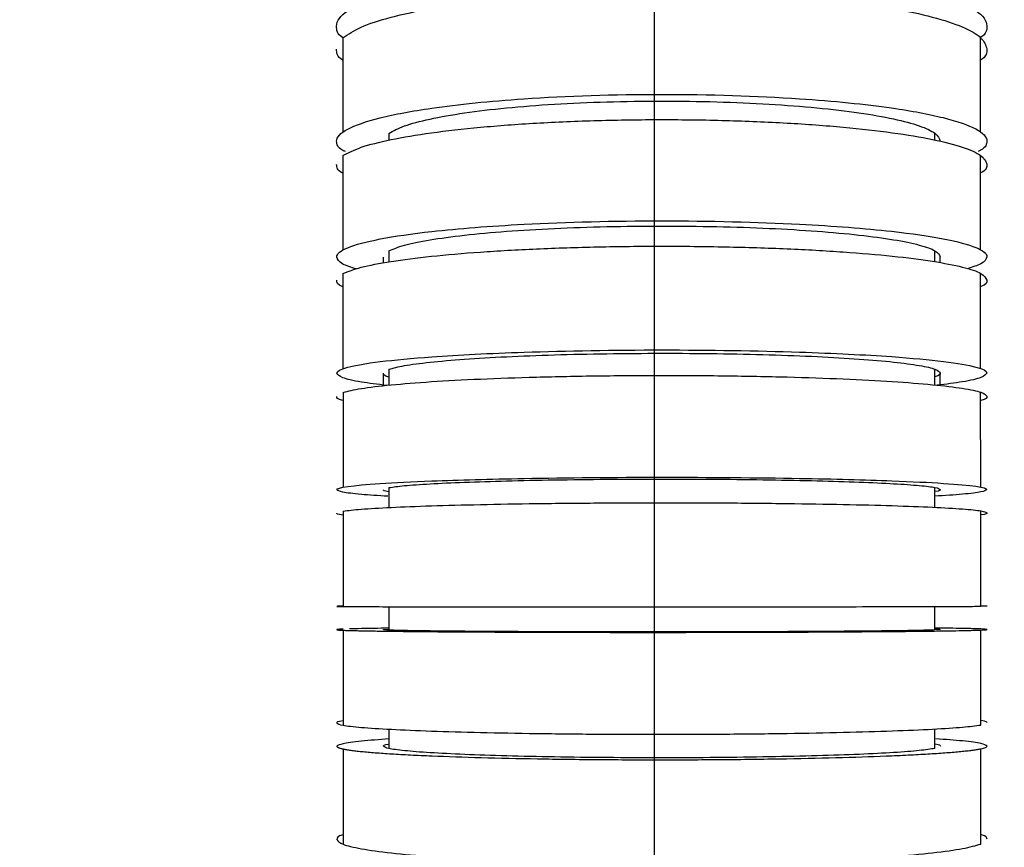
# Model space of a CAD drawing. Units: inches. Extents: x 351 to 4178, y 96 to 1498.
# Drawn here: x 1310 to 1363, y 997 to 1041 of the extents above; entities that cross this region are included whole.
import ezdxf

# ---------------------------------------------------------------- set-up
doc = ezdxf.new("R2010")
doc.units = ezdxf.units.IN
doc.header["$MEASUREMENT"] = 0
doc.linetypes.add('CENTERX2', pattern=[20.32, 12.7, -2.54, 2.54, -2.54])
for name, color, linetype in [('C1角度', 7, 'Continuous'), ('C4倒角', 7, 'Continuous'), ('C5直径', 7, 'Continuous'), ('C9半径', 7, 'Continuous')]:
    doc.layers.add(name, color=color, linetype=linetype)
doc.styles.add('SLDTEXTSTYLE2', font='TIMES.TTF', dxfattribs={"width": 0.933})
doc.dimstyles.new('SLDDIMSTYLE5', dxfattribs={"dimtxt": 8.805664, "dimasz": 5.870443, "dimexe": 0, "dimexo": 0.0625, "dimgap": 2.201416, "dimtad": 0, "dimtih": 1, "dimtoh": 1, "dimlfac": 2, "dimrnd": 1e-09, "dimzin": 12, "dimdsep": 46, "dimtxsty": 'SLDTEXTSTYLE2', "dimsah": 1, "dimcen": 0, "dimadec": 0, "dimazin": 3, "dimtfac": 1, "dimtdec": 3, "dimtofl": 0, "dimtmove": 0, "dimatfit": 3, "dimfxl": 1, "dimfrac": 2, "dimtolj": 1, "dimtzin": 12, "dimarcsym": 0})
doc.dimstyles.new('SLDDIMSTYLE7', dxfattribs={"dimtxt": 8.805664, "dimasz": 5.870443, "dimexe": 0, "dimexo": 0.0625, "dimgap": 2.201416, "dimtad": 0, "dimtih": 1, "dimtoh": 1, "dimdec": 4, "dimlfac": 2, "dimzin": 12, "dimdsep": 46, "dimtxsty": 'SLDTEXTSTYLE2', "dimsah": 1, "dimcen": 0.09, "dimazin": 3, "dimtfac": 1, "dimtdec": 3, "dimtofl": 0, "dimtmove": 0, "dimatfit": 3, "dimfxl": 1, "dimfrac": 2, "dimtolj": 1, "dimtzin": 12, "dimarcsym": 0})

# ---------------------------------------------------------------- blocks, each defined once
blk = doc.blocks.new('*D56')
at = {"color": 0, "lineweight": -2}
for p, q in [((1175.018, 1030.648), (1195.018, 1030.648)), ((1195.018, 1030.648), (1221.01, 1015.18))]:
    blk.add_line(p, q, dxfattribs=at)
at = {"color": 0}
blk.add_solid([(1219.305, 1012.315), (1222.714, 1018.044), (1238.196, 1004.951)], dxfattribs=at)
at = {"layer": 'Defpoints', "color": 0}
for p in [(1238.196, 1004.951), (1344.159, 941.891)]:
    blk.add_point(p, dxfattribs=at)
at = {"color": 0, "insert": (1133.672, 1030.648), "char_height": 8.80566, "attachment_point": 5, "style": 'SLDTEXTSTYLE2'}
blk.add_mtext('\\A1;\\fSimSun|b0|i0|c134|p18;\\H2.271265x;R123.4', dxfattribs=at)
blk = doc.blocks.new('*D57')
at = {"color": 0, "lineweight": -2}
for p, q in [((1736.303, 1236.006), (1680.156, 1193.895)), ((1756.303, 1236.006), (1736.303, 1236.006))]:
    blk.add_line(p, q, dxfattribs=at)
at = {"color": 0}
blk.add_solid([(1678.156, 1196.561), (1682.156, 1191.228), (1664.156, 1181.895)], dxfattribs=at)
at = {"layer": 'Defpoints', "color": 0}
for p in [(1664.156, 1181.895), (1344.159, 941.891)]:
    blk.add_point(p, dxfattribs=at)
at = {"color": 0, "insert": (1784.097, 1236.006), "char_height": 8.80566, "attachment_point": 5, "style": 'SLDTEXTSTYLE2'}
blk.add_mtext('\\A1;\\fSimSun|b0|i0|c134|p18;\\H2.271265x;R400', dxfattribs=at)
blk = doc.blocks.new('*D58')
at = {"color": 0, "lineweight": -2}
for p, q in [((1781.133, 1167.238), (1757.44, 1155.02)), ((1801.133, 1167.238), (1781.133, 1167.238))]:
    blk.add_line(p, q, dxfattribs=at)
at = {"color": 0}
blk.add_solid([(1755.912, 1157.982), (1758.968, 1152.057), (1739.665, 1145.853)], dxfattribs=at)
at = {"layer": 'Defpoints', "color": 0}
for p in [(1739.665, 1145.853), (1344.159, 941.891)]:
    blk.add_point(p, dxfattribs=at)
at = {"color": 0, "insert": (1828.771, 1167.238), "char_height": 8.80566, "attachment_point": 5, "style": 'SLDTEXTSTYLE2'}
blk.add_mtext('\\A1;\\fSimSun|b0|i0|c134|p18;\\H2.271265x;R445', dxfattribs=at)
blk = doc.blocks.new('*D59')
at = {"color": 0, "lineweight": -2}
for p, q in [((1564.053, 1093.566), (1545.836, 1081)), ((1584.053, 1093.566), (1564.053, 1093.566))]:
    blk.add_line(p, q, dxfattribs=at)
at = {"color": 0}
blk.add_solid([(1543.944, 1083.744), (1547.729, 1078.256), (1529.373, 1069.644)], dxfattribs=at)
at = {"layer": 'Defpoints', "color": 0}
for p in [(1529.373, 1069.644), (1344.159, 941.891)]:
    blk.add_point(p, dxfattribs=at)
at = {"color": 0, "insert": (1611.691, 1093.566), "char_height": 8.80566, "attachment_point": 5, "style": 'SLDTEXTSTYLE2'}
blk.add_mtext('\\A1;\\fSimSun|b0|i0|c134|p18;\\H2.271265x;R225', dxfattribs=at)
blk = doc.blocks.new('*D60')
at = {"color": 0, "lineweight": -2}
for start, end in [(25.79537, 86.83168), (321.16832, 21.57359)]:
    blk.add_arc((1344.159, 941.891), 361.725, start, end, dxfattribs=at)
at = {"color": 0}
for points in [[(1364.244, 1306.395), (1364.059, 1299.731), (1344.159, 1303.616)], [(1623.402, 717.238), (1628.478, 712.916), (1612.973, 699.85)]]:
    blk.add_solid(points, dxfattribs=at)
at = {"layer": 'Defpoints', "color": 0}
for p in [(1344.159, 1341.891), (1595.434, 1202.094), (1344.159, 941.891), (1511.367, 791.337), (1641.417, 674.239)]:
    blk.add_point(p, dxfattribs=at)
at = {"color": 0, "insert": (1675.46, 1087.097), "char_height": 8.80566, "attachment_point": 5, "style": 'SLDTEXTSTYLE2'}
blk.add_mtext('\\fSimSun|b0|i0|c134|p18;\\H2.271265x;\\A1;132%%d', dxfattribs=at)
blk = doc.blocks.new('*D62')
at = {"color": 0, "lineweight": -2}
for start, end in [(21.12091, 80.35536), (314.64464, 8.92795)]:
    blk.add_arc((1344.159, 1166.891), 118.954, start, end, dxfattribs=at)
at = {"color": 0}
for points in [[(1364.369, 1287.485), (1363.808, 1280.842), (1344.159, 1285.845)], [(1425.614, 1084.818), (1429.884, 1079.698), (1412.388, 1069.45)]]:
    blk.add_solid(points, dxfattribs=at)
at = {"layer": 'Defpoints', "color": 0}
for p in [(1344.159, 1341.891), (1433.021, 1245.971), (1344.159, 1166.891), (1444.535, 1023.54), (1344.159, 941.891)]:
    blk.add_point(p, dxfattribs=at)
at = {"color": 0, "insert": (1459.093, 1197.553), "char_height": 8.80566, "attachment_point": 5, "style": 'SLDTEXTSTYLE2'}
blk.add_mtext('\\fSimSun|b0|i0|c134|p18;\\H2.271265x;\\A1;145%%d', dxfattribs=at)
blk = doc.blocks.new('*D63')
at = {"color": 0, "lineweight": -2}
for start, end in [(312.84918, 320.69836), (287.30164, 295.15082)]:
    blk.add_arc((1344.159, 1166.891), 146.106, start, end, dxfattribs=at)
at = {"color": 0}
for points in [[(1441.427, 1062.367), (1445.616, 1057.181), (1427.962, 1047.208)], [(1407.874, 1031.724), (1404.635, 1037.55), (1423.734, 1044.356)]]:
    blk.add_solid(points, dxfattribs=at)
at = {"layer": 'Defpoints', "color": 0}
for p in [(1344.159, 1166.891), (1344.159, 1166.891), (1425.154, 1045.291), (1444.535, 1023.54), (1439.471, 1020.124)]:
    blk.add_point(p, dxfattribs=at)
at = {"color": 0, "insert": (1464.355, 1083.826), "char_height": 8.80566, "attachment_point": 5, "style": 'SLDTEXTSTYLE2'}
blk.add_mtext('\\fSimSun|b0|i0|c134|p18;\\H2.271265x;\\A1;2%%d', dxfattribs=at)
blk = doc.blocks.new('*D64')
at = {"color": 0, "lineweight": -2}
for start, end in [(99.64103, 163.31693), (175.29594, 225.35897)]:
    blk.add_arc((1344.159, 1166.891), 118.999, start, end, dxfattribs=at)
at = {"color": 0}
for points in [[(1324.51, 1280.887), (1323.95, 1287.531), (1344.159, 1285.89)], [(1258.409, 1079.661), (1262.678, 1084.781), (1275.904, 1069.413)]]:
    blk.add_solid(points, dxfattribs=at)
at = {"layer": 'Defpoints', "color": 0}
for p in [(1344.159, 1341.891), (1255.264, 1246.001), (1344.159, 1166.891), (1243.783, 1023.54), (1344.159, 941.891)]:
    blk.add_point(p, dxfattribs=at)
at = {"color": 0, "insert": (1227.204, 1188.852), "char_height": 8.80566, "attachment_point": 5, "style": 'SLDTEXTSTYLE2'}
blk.add_mtext('\\fSimSun|b0|i0|c134|p18;\\H2.271265x;\\A1;145%%d', dxfattribs=at)
blk = doc.blocks.new('*D65')
at = {"color": 0, "lineweight": -2}
for start, end in [(219.82275, 227.41138), (244.58862, 252.17725)]:
    blk.add_arc((1344.159, 1166.891), 151.115, start, end, dxfattribs=at)
at = {"color": 0}
for points in [[(1239.807, 1053.038), (1243.984, 1058.234), (1257.483, 1043.105)], [(1280.94, 1033.306), (1277.687, 1027.487), (1261.856, 1040.156)]]:
    blk.add_solid(points, dxfattribs=at)
at = {"layer": 'Defpoints', "color": 0}
for p in [(1344.159, 1166.891), (1344.159, 1166.891), (1260.387, 1041.122), (1243.783, 1023.54), (1248.847, 1020.124)]:
    blk.add_point(p, dxfattribs=at)
at = {"color": 0, "insert": (1226.496, 1072.07), "char_height": 8.80566, "attachment_point": 5, "style": 'SLDTEXTSTYLE2'}
blk.add_mtext('\\fSimSun|b0|i0|c134|p18;\\H2.271265x;\\A1;2%%d', dxfattribs=at)
blk = doc.blocks.new('*D66')
at = {"color": 0, "lineweight": -2}
blk.add_line((1100.133, 722.169), (1075.337, 699.842), dxfattribs=at)
for start, end in [(93.16822, 153.74304), (157.97956, 218.83178)]:
    blk.add_arc((1344.159, 941.891), 361.737, start, end, dxfattribs=at)
at = {"color": 0}
for points in [[(1324.259, 1299.743), (1324.075, 1306.407), (1344.159, 1303.628)], [(1059.832, 712.908), (1064.908, 717.23), (1075.337, 699.842)]]:
    blk.add_solid(points, dxfattribs=at)
at = {"layer": 'Defpoints', "color": 0}
for p in [(1344.159, 1341.891), (982.643, 954.516), (1344.159, 941.891), (1176.859, 791.253), (1100.18, 722.211)]:
    blk.add_point(p, dxfattribs=at)
at = {"color": 0, "insert": (1014.008, 1089.721), "char_height": 8.80566, "attachment_point": 5, "style": 'SLDTEXTSTYLE2'}
blk.add_mtext('\\fSimSun|b0|i0|c134|p18;\\H2.271265x;\\A1;132%%d', dxfattribs=at)

msp = doc.modelspace()

# ---------------------------------------------------------------- linework, layer by layer
at = {"color": 7, "linetype": 'Continuous', "lineweight": 25}
for p, q in [((1327.479169, 1040.222786), (1327.480859, 1035.173584)), ((1361.609868, 1035.185005), (1361.608178, 1040.234207)), ((1329.93349, 1035.106383), (1329.933613, 1034.739098)), ((1359.157405, 1034.748878), (1359.157282, 1035.116162)), ((1327.48128, 1033.913405), (1327.482971, 1028.860854)), ((1361.61198, 1028.872275), (1361.610289, 1033.924827)), ((1329.935597, 1028.809251), (1329.935794, 1028.222672)), ((1359.159586, 1028.232452), (1359.159389, 1028.819031)), ((1329.93984, 1016.130328), (1329.940197, 1015.065105)), ((1359.163989, 1015.074885), (1359.163632, 1016.140108)), ((1327.487652, 1014.875506), (1327.489362, 1009.763458)), ((1361.618371, 1009.77488), (1361.616661, 1014.886927)), ((1329.94197, 1009.765268), (1329.942395, 1008.495969)), ((1359.166187, 1008.505749), (1359.165763, 1009.775048)), ((1327.489788, 1008.491014), (1327.491491, 1003.402861)), ((1361.6205, 1003.414283), (1361.618797, 1008.502435)), ((1329.94417, 1003.193363), (1329.944518, 1002.152244)), ((1359.16831, 1002.162024), (1359.167962, 1003.203142)), ((1327.491916, 1002.131567), (1327.493624, 997.028766)), ((1361.622633, 997.040187), (1361.620925, 1002.142988))]:
    msp.add_line(p, q, dxfattribs=at)
at = {"color": 1, "linetype": 'Continuous', "lineweight": 25}
for p, q in [((1329.647709, 1028.166019), (1329.647603, 1028.483536)), ((1359.447708, 1028.175991), (1359.447601, 1028.493509))]:
    msp.add_line(p, q, dxfattribs=at)
at = {"linetype": 'Continuous', "lineweight": 25}
for p, q in [((1327.483395, 1027.595091), (1327.4851, 1022.500942)), ((1361.614109, 1022.512363), (1361.612404, 1027.606513)), ((1329.937719, 1022.468155), (1329.938003, 1021.620208)), ((1359.161795, 1021.629988), (1359.161512, 1022.477935)), ((1327.485525, 1021.23126), (1327.487226, 1016.147411)), ((1361.616235, 1016.158832), (1361.614534, 1021.242681))]:
    msp.add_line(p, q, dxfattribs=at)
at = {"color": 7, "linetype": 'Continuous', "lineweight": 25}
for points, knots in [([(1327.143464, 1040.850425), (1327.134225, 1041.408357), (1328.367102, 1042.243113), (1332.404751, 1043.209772), (1337.418682, 1043.858504), (1344.54236, 1044.155256), (1351.666235, 1043.863272), (1356.680598, 1043.217896), (1360.718893, 1042.253939), (1361.952328, 1041.420009), (1361.943462, 1040.862071)], [0, 0, 0, 0, 0.167141402, 0.250712755, 0.361665683, 0.5, 0.638334317, 0.749287245, 0.832858598, 1, 1, 1, 1]), ([(1327.481086, 1040.222684), (1327.764293, 1040.416491), (1328.332447, 1040.805295), (1329.974467, 1041.338332), (1332.130816, 1041.808448), (1334.77555, 1042.195223), (1337.801515, 1042.484284), (1341.101038, 1042.663202), (1344.542824, 1042.726331), (1347.984737, 1042.665507), (1351.284123, 1042.48879), (1354.311212, 1042.201781), (1356.952745, 1041.816678), (1359.122315, 1041.348372), (1360.719841, 1040.813988), (1361.752467, 1040.234522), (1361.88007, 1039.832491), (1361.943874, 1039.631465)], [0, 0, 0, 0, 0.066088711, 0.132583191, 0.199075632, 0.265544806, 0.332226316, 0.399304722, 0.466549028, 0.533793334, 0.60087174, 0.66755325, 0.734022423, 0.800514865, 0.867009345, 0.933501078, 1, 1, 1, 1]), ([(1327.481349, 1040.225319), (1327.479264, 1040.226579), (1327.147607, 1040.426892), (1327.145529, 1040.639322), (1327.143464, 1040.850416)], [0, 0, 0, 0, 0.006289128, 1, 1, 1, 1]), ([(1361.943462, 1040.862062), (1361.941538, 1040.650967), (1361.939602, 1040.438536), (1361.60808, 1040.238001), (1361.605995, 1040.236739)], [0, 0, 0, 0, 0.993711018, 1, 1, 1, 1]), ([(1327.481489, 1039.017163), (1327.479492, 1039.018326), (1327.147956, 1039.211439), (1327.14591, 1039.416237), (1327.143876, 1039.619801)], [0, 0, 0, 0, 0.006024047, 1, 1, 1, 1]), ([(1361.943874, 1039.631447), (1361.941977, 1039.427881), (1361.940068, 1039.223082), (1361.608661, 1039.029748), (1361.606664, 1039.028583)], [0, 0, 0, 0, 0.993976099, 1, 1, 1, 1]), ([(1327.145528, 1034.682508), (1327.136329, 1035.120679), (1328.369266, 1035.776343), (1332.406985, 1036.535799), (1337.420962, 1037.045641), (1344.544661, 1037.279207), (1351.668515, 1037.050409), (1356.682832, 1036.543923), (1360.721057, 1035.78717), (1361.954432, 1035.132331), (1361.945526, 1034.694154)], [0, 0, 0, 0, 0.167141395, 0.250712748, 0.361665678, 0.5, 0.638334322, 0.749287252, 0.832858605, 1, 1, 1, 1]), ([(1329.936208, 1035.106264), (1330.178967, 1035.240889), (1330.666967, 1035.511514), (1332.071153, 1035.883034), (1333.920171, 1036.210964), (1336.183302, 1036.480611), (1338.767657, 1036.682249), (1341.591705, 1036.807362), (1344.544792, 1036.849047), (1347.497982, 1036.80934), (1350.321891, 1036.686112), (1352.907189, 1036.486223), (1355.167485, 1036.21802), (1357.02798, 1035.891592), (1358.395118, 1035.518778), (1359.284556, 1035.114755), (1359.391863, 1034.834219), (1359.445526, 1034.693926)], [0, 0, 0, 0, 0.0658662325, 0.1324060182, 0.1989559624, 0.2654729177, 0.3319689855, 0.398838994, 0.4663866565, 0.533934319, 0.6008043274, 0.6673003953, 0.7338173506, 0.8003672947, 0.8669070805, 0.9334413127, 1, 1, 1, 1]), ([(1327.483197, 1033.913326), (1327.766419, 1034.063968), (1328.334602, 1034.366176), (1329.976662, 1034.780558), (1332.133046, 1035.146078), (1334.777809, 1035.446864), (1337.803795, 1035.671739), (1341.103331, 1035.811035), (1344.545122, 1035.860354), (1347.98703, 1035.81334), (1351.286402, 1035.676247), (1354.31347, 1035.453418), (1356.954974, 1035.154326), (1359.124509, 1034.790535), (1360.721996, 1034.375347), (1361.754579, 1033.925081), (1361.882151, 1033.612645), (1361.945941, 1033.456419)], [0, 0, 0, 0, 0.066088713, 0.132583192, 0.199075633, 0.265544807, 0.332226317, 0.399304724, 0.46654903, 0.533793336, 0.600871742, 0.667553252, 0.734022426, 0.800514867, 0.867009347, 0.933501079, 1, 1, 1, 1]), ([(1327.61757, 1034.127818), (1327.568818, 1034.150015), (1327.177593, 1034.328141), (1327.160496, 1034.517096), (1327.145528, 1034.682505)], [0, 0, 0, 0, 0.124613095, 1, 1, 1, 1]), ([(1361.945526, 1034.694151), (1361.93067, 1034.528732), (1361.913698, 1034.339766), (1361.522593, 1034.161378), (1361.473856, 1034.139149)], [0, 0, 0, 0, 0.875387192, 1, 1, 1, 1]), ([(1327.484015, 1032.976212), (1327.481849, 1032.977192), (1327.150103, 1033.127323), (1327.148016, 1033.286565), (1327.145943, 1033.444767)], [0, 0, 0, 0, 0.006528429, 1, 1, 1, 1]), ([(1361.945941, 1033.456413), (1361.943973, 1033.298209), (1361.941992, 1033.138966), (1361.610347, 1032.988613), (1361.608182, 1032.987631)], [0, 0, 0, 0, 0.993471716, 1, 1, 1, 1]), ([(1327.147603, 1028.482215), (1327.138438, 1028.820044), (1328.371425, 1029.325655), (1332.409202, 1029.911504), (1337.423218, 1030.304975), (1344.546935, 1030.4856), (1351.670771, 1030.309743), (1356.685049, 1029.919628), (1360.723216, 1029.336481), (1361.956541, 1028.831696), (1361.947601, 1028.493861)], [0, 0, 0, 0, 0.16714139, 0.250712742, 0.361665674, 0.5, 0.638334326, 0.749287258, 0.83285861, 1, 1, 1, 1]), ([(1329.938315, 1028.80916), (1330.181085, 1028.912974), (1330.669106, 1029.121663), (1332.07332, 1029.408212), (1333.922363, 1029.661187), (1336.185515, 1029.869258), (1338.769885, 1030.024919), (1341.593943, 1030.121597), (1344.547033, 1030.153962), (1347.500219, 1030.123574), (1350.324119, 1030.028782), (1352.909402, 1029.874866), (1355.169677, 1029.668255), (1357.030147, 1029.416723), (1358.397256, 1029.129388), (1359.286663, 1028.817955), (1359.393949, 1028.601671), (1359.447601, 1028.493509)], [0, 0, 0, 0, 0.065866209, 0.132405997, 0.198955943, 0.265472899, 0.331968969, 0.398838979, 0.466386643, 0.533934307, 0.600804317, 0.667300387, 0.733817344, 0.80036729, 0.866907077, 0.933441311, 1, 1, 1, 1]), ([(1327.485312, 1027.595031), (1327.768546, 1027.709516), (1328.336753, 1027.939188), (1329.978846, 1028.254178), (1332.135259, 1028.532083), (1334.780047, 1028.760841), (1337.806051, 1028.93195), (1341.105598, 1029.038056), (1344.547392, 1029.075806), (1347.989296, 1029.04036), (1351.288658, 1028.936459), (1354.315707, 1028.767391), (1356.957188, 1028.540345), (1359.126693, 1028.264101), (1360.724146, 1027.948759), (1361.756693, 1027.606718), (1361.88424, 1027.369331), (1361.948017, 1027.250631)], [0, 0, 0, 0, 0.066088702, 0.132583182, 0.199075624, 0.265544798, 0.332226309, 0.399304717, 0.466549023, 0.53379333, 0.600871738, 0.667553248, 0.734022423, 0.800514865, 0.867009345, 0.933501078, 1, 1, 1, 1]), ([(1328.20011, 1027.841873), (1327.926111, 1027.929175), (1327.277161, 1028.135944), (1327.195047, 1028.355406), (1327.147603, 1028.482207)], [0, 0, 0, 0, 0.422219047, 1, 1, 1, 1]), ([(1361.947601, 1028.493853), (1361.900242, 1028.36702), (1361.818275, 1028.147503), (1361.169464, 1027.9403), (1360.895524, 1027.852814)], [0, 0, 0, 0, 0.577781089, 1, 1, 1, 1]), ([(1327.48555, 1026.883153), (1327.483553, 1026.88384), (1327.152043, 1026.99783), (1327.150025, 1027.118766), (1327.148019, 1027.238973)], [0, 0, 0, 0, 0.006023837, 1, 1, 1, 1]), ([(1361.948017, 1027.250619), (1361.946092, 1027.130411), (1361.944155, 1027.009473), (1361.612722, 1026.895261), (1361.610725, 1026.894573)], [0, 0, 0, 0, 0.993976308, 1, 1, 1, 1]), ([(1329.876377, 1015.664328), (1329.374483, 1015.697126), (1328.302249, 1015.767195), (1327.351428, 1015.887737), (1327.218328, 1015.974188), (1327.151775, 1016.017415)], [0, 0, 0, 0, 0.305541919, 0.652752191, 1, 1, 1, 1]), ([(1361.951773, 1016.029061), (1361.885484, 1015.985785), (1361.752914, 1015.899236), (1360.78559, 1015.776446), (1359.689119, 1015.704191), (1359.16379, 1015.669573)], [0, 0, 0, 0, 0.342514897, 0.68499277, 1, 1, 1, 1]), ([(1327.489568, 1014.875488), (1327.772829, 1014.910037), (1328.34109, 1014.979346), (1329.983257, 1015.074604), (1332.139735, 1015.158813), (1334.784576, 1015.228333), (1337.810619, 1015.280578), (1341.110191, 1015.313308), (1344.551994, 1015.325483), (1347.993889, 1015.315612), (1351.293226, 1015.285089), (1354.320236, 1015.234874), (1356.961663, 1015.167106), (1359.131104, 1015.08441), (1360.728483, 1014.989803), (1361.76095, 1014.887023), (1361.888442, 1014.815552), (1361.952191, 1014.779815)], [0, 0, 0, 0, 0.066088717, 0.132583196, 0.199075636, 0.26554481, 0.33222632, 0.399304727, 0.466549033, 0.533793339, 0.600871746, 0.667553256, 0.734022429, 0.80051487, 0.867009349, 0.93350108, 1, 1, 1, 1]), ([(1327.48964, 1014.661064), (1327.487643, 1014.66127), (1327.15616, 1014.695526), (1327.15417, 1014.731951), (1327.152193, 1014.768157)], [0, 0, 0, 0, 0.006024191, 1, 1, 1, 1]), ([(1361.952191, 1014.779803), (1361.950237, 1014.743596), (1361.948272, 1014.707169), (1361.616812, 1014.672692), (1361.614815, 1014.672484)], [0, 0, 0, 0, 0.993975953, 1, 1, 1, 1]), ([(1327.491668, 1009.775707), (1327.48954, 1009.775693), (1327.157894, 1009.773619), (1327.155873, 1009.771537), (1327.153866, 1009.769469)], [0, 0, 0, 0, 0.006417751, 1, 1, 1, 1]), ([(1327.153866, 1009.769473), (1327.217604, 1009.767453), (1327.345073, 1009.763411), (1328.377508, 1009.757868), (1329.974857, 1009.752969), (1332.144272, 1009.748931), (1334.785677, 1009.745895), (1337.812671, 1009.743983), (1341.111998, 1009.743281), (1344.55389, 1009.743803), (1347.995696, 1009.745584), (1351.295278, 1009.748494), (1354.321337, 1009.752433), (1356.9662, 1009.757237), (1359.122704, 1009.762727), (1360.764901, 1009.768685), (1361.333183, 1009.772822), (1361.616454, 1009.774884)], [0, 0, 0, 0, 0.06649892, 0.132990652, 0.199485132, 0.265977573, 0.332446748, 0.399128258, 0.466206666, 0.533450974, 0.600695281, 0.667773689, 0.7344552, 0.800924374, 0.867416815, 0.933911295, 1, 1, 1, 1]), ([(1361.953864, 1009.781115), (1361.951854, 1009.783182), (1361.949832, 1009.785262), (1361.618185, 1009.787115), (1361.616057, 1009.787126)], [0, 0, 0, 0, 0.993582393, 1, 1, 1, 1]), ([(1327.492168, 1008.54861), (1327.49001, 1008.54855), (1327.158327, 1008.539205), (1327.156299, 1008.529417), (1327.154284, 1008.519693)], [0, 0, 0, 0, 0.006507305, 1, 1, 1, 1]), ([(1327.154284, 1008.519853), (1327.155249, 1008.518637), (1327.157176, 1008.516209), (1327.173198, 1008.51258), (1327.198849, 1008.508971), (1327.23506, 1008.505381), (1327.281583, 1008.501812), (1327.338485, 1008.498262), (1327.405747, 1008.494733), (1327.483375, 1008.491225), (1327.571368, 1008.487737), (1327.669725, 1008.48427), (1327.778447, 1008.480824), (1327.897533, 1008.477399), (1328.026983, 1008.473996), (1328.166795, 1008.470614), (1328.316979, 1008.467253), (1328.63624, 1008.460613), (1329.18362, 1008.450978), (1330.060161, 1008.438917), (1331.078946, 1008.427696), (1332.611282, 1008.41397), (1334.821763, 1008.399234), (1337.852602, 1008.386574), (1341.135197, 1008.379173), (1344.553862, 1008.377549), (1347.97286, 1008.381433), (1351.256404, 1008.391078), (1354.287403, 1008.405726), (1356.497551, 1008.421897), (1358.029193, 1008.436651), (1359.047848, 1008.448569), (1359.924583, 1008.461237), (1360.533306, 1008.472369), (1360.946174, 1008.481548), (1361.215784, 1008.488522), (1361.443867, 1008.495553), (1361.630365, 1008.502641), (1361.775533, 1008.509783), (1361.878385, 1008.516978), (1361.942618, 1008.524227), (1361.950384, 1008.529069), (1361.954282, 1008.531499)], [0, 0, 0, 0, 0.00790272, 0.015771887, 0.023612172, 0.031428315, 0.039225114, 0.04700742, 0.054780119, 0.062548127, 0.070316376, 0.078089801, 0.085873331, 0.093671873, 0.101490304, 0.109333457, 0.117206111, 0.125112982, 0.156521345, 0.187632728, 0.218749921, 0.25017775, 0.312627346, 0.375091165, 0.437470883, 0.500005179, 0.562512382, 0.624918096, 0.687422122, 0.749831048, 0.781239725, 0.812347386, 0.84346446, 0.874896245, 0.890672723, 0.906332015, 0.921912438, 0.937452986, 0.952992983, 0.968571703, 0.984228009, 1, 1, 1, 1]), ([(1329.94236, 1008.60012), (1329.396868, 1008.592348), (1328.472562, 1008.57918), (1328.025323, 1008.564504), (1327.842029, 1008.55849)], [0, 0, 0, 0, 0.590164044, 1, 1, 1, 1]), ([(1329.654284, 1008.520643), (1329.655092, 1008.528975), (1329.655908, 1008.537392), (1329.94228, 1008.545424), (1329.94514, 1008.545505)], [0, 0, 0, 0, 0.99001305, 1, 1, 1, 1]), ([(1359.163469, 1008.505755), (1358.920668, 1008.497782), (1358.432582, 1008.481756), (1357.02828, 1008.459524), (1355.179159, 1008.439708), (1352.915943, 1008.42318), (1350.331526, 1008.410539), (1347.507438, 1008.402311), (1344.554338, 1008.398936), (1341.601162, 1008.400335), (1338.777292, 1008.406673), (1336.192057, 1008.417582), (1333.931845, 1008.4326), (1332.071453, 1008.45116), (1330.704433, 1008.472595), (1329.815122, 1008.496011), (1329.707903, 1008.512431), (1329.654284, 1008.520643)], [0, 0, 0, 0, 0.0658662146, 0.1324060016, 0.198955947, 0.2654729036, 0.3319689727, 0.3988389825, 0.4663866463, 0.53393431, 0.6008043198, 0.667300389, 0.7338173456, 0.800367291, 0.866907078, 0.9334413114, 1, 1, 1, 1]), ([(1359.163409, 1008.555283), (1359.166269, 1008.555204), (1359.452646, 1008.547363), (1359.453468, 1008.538947), (1359.454282, 1008.530615)], [0, 0, 0, 0, 0.009986808, 1, 1, 1, 1]), ([(1361.954282, 1008.531339), (1361.887976, 1008.540906), (1361.75537, 1008.56004), (1360.787996, 1008.586868), (1359.691496, 1008.602439), (1359.166152, 1008.609899)], [0, 0, 0, 0, 0.342514903, 0.684992781, 1, 1, 1, 1]), ([(1327.493624, 1003.641804), (1327.491528, 1003.641561), (1327.159938, 1003.603149), (1327.157941, 1003.562552), (1327.155956, 1003.522213)], [0, 0, 0, 0, 0.0063210839, 1, 1, 1, 1]), ([(1327.155956, 1003.52222), (1327.219707, 1003.482401), (1327.347202, 1003.402768), (1328.379673, 1003.288216), (1329.977056, 1003.182749), (1332.1465, 1003.09053), (1334.78793, 1003.014926), (1337.814942, 1002.958864), (1341.11428, 1002.92473), (1344.556176, 1002.913601), (1347.997978, 1002.927034), (1351.297549, 1002.963375), (1354.32359, 1003.021468), (1356.968428, 1003.098822), (1359.124903, 1003.19256), (1360.767066, 1003.298629), (1361.335324, 1003.375828), (1361.618583, 1003.41431)], [0, 0, 0, 0, 0.066498921, 0.132990653, 0.199485132, 0.265977574, 0.332446748, 0.399128258, 0.466206666, 0.533450973, 0.60069528, 0.667773687, 0.734455198, 0.800924372, 0.867416814, 0.933911293, 1, 1, 1, 1]), ([(1361.955954, 1003.533859), (1361.953943, 1003.574197), (1361.951919, 1003.614792), (1361.620302, 1003.652982), (1361.618206, 1003.653223)], [0, 0, 0, 0, 0.99367906, 1, 1, 1, 1]), ([(1329.944346, 1002.666832), (1329.419017, 1002.628969), (1328.322548, 1002.549941), (1327.355228, 1002.415613), (1327.222661, 1002.320914), (1327.156374, 1002.273563)], [0, 0, 0, 0, 0.315007327, 0.657485151, 1, 1, 1, 1]), ([(1329.656374, 1002.2744), (1329.657167, 1002.315524), (1329.657967, 1002.35706), (1329.944309, 1002.396325), (1329.947154, 1002.396716)], [0, 0, 0, 0, 0.990063039, 1, 1, 1, 1]), ([(1359.16551, 1002.406494), (1359.168356, 1002.406105), (1359.454724, 1002.367032), (1359.455552, 1002.325496), (1359.456372, 1002.284373)], [0, 0, 0, 0, 0.009936819, 1, 1, 1, 1]), ([(1361.956372, 1002.285209), (1361.889854, 1002.332512), (1361.756823, 1002.427113), (1360.803493, 1002.559306), (1359.727593, 1002.63625), (1359.222162, 1002.672396)], [0, 0, 0, 0, 0.346525578, 0.693013697, 1, 1, 1, 1]), ([(1327.156374, 1002.273781), (1327.157341, 1002.267777), (1327.159271, 1002.255794), (1327.175298, 1002.237867), (1327.200954, 1002.220029), (1327.237169, 1002.20228), (1327.283697, 1002.184619), (1327.340603, 1002.167047), (1327.407871, 1002.149563), (1327.485503, 1002.132169), (1327.573501, 1002.114863), (1327.671862, 1002.097646), (1327.780589, 1002.080518), (1327.899679, 1002.063479), (1328.029134, 1002.046528), (1328.168951, 1002.029666), (1328.319138, 1002.012893), (1328.638409, 1001.979711), (1329.185801, 1001.931413), (1330.062359, 1001.870607), (1331.08116, 1001.813775), (1332.613514, 1001.743948), (1334.824015, 1001.668459), (1337.854873, 1001.602245), (1341.13748, 1001.56135), (1344.556148, 1001.54884), (1347.975141, 1001.563613), (1351.258673, 1001.60675), (1354.289655, 1001.674962), (1356.499783, 1001.751862), (1358.031406, 1001.822686), (1359.050046, 1001.880207), (1359.926765, 1001.941637), (1360.535474, 1001.995768), (1360.948329, 1002.040485), (1361.21793, 1002.074509), (1361.446004, 1002.108861), (1361.632494, 1002.143543), (1361.777651, 1002.178553), (1361.880495, 1002.213891), (1361.944718, 1002.249556), (1361.952478, 1002.27344), (1361.956372, 1002.285426)], [0, 0, 0, 0, 0.0079027163, 0.0157718805, 0.0236121634, 0.0314283047, 0.0392251037, 0.0470074092, 0.0547801088, 0.0625481181, 0.0703163683, 0.0780897951, 0.0858733263, 0.0936718697, 0.1014903017, 0.1093334557, 0.1172061109, 0.1251129822, 0.1565213501, 0.1876327335, 0.2187499251, 0.2501777498, 0.3126273464, 0.3750911645, 0.4374709478, 0.5000051781, 0.5625123321, 0.6249180959, 0.6874220753, 0.7498310481, 0.7812397323, 0.8123473983, 0.8434644691, 0.8748962454, 0.8906727236, 0.9063320178, 0.921912443, 0.9374529939, 0.9529929918, 0.968571712, 0.984228015, 1, 1, 1, 1]), ([(1359.16556, 1002.162053), (1358.922778, 1002.123027), (1358.434721, 1002.044574), (1357.030463, 1001.936698), (1355.181368, 1001.841333), (1352.918172, 1001.76274), (1350.33377, 1001.703757), (1347.509692, 1001.666869), (1344.556596, 1001.654101), (1341.603416, 1001.664893), (1338.779536, 1001.699892), (1336.194286, 1001.757139), (1333.934053, 1001.834238), (1332.073636, 1001.928287), (1330.706587, 1002.03588), (1329.817245, 1002.152621), (1329.710004, 1002.233802), (1329.656374, 1002.2744)], [0, 0, 0, 0, 0.065863872, 0.132403826, 0.198953939, 0.265471062, 0.331967298, 0.398837475, 0.466385308, 0.533933141, 0.600803319, 0.667299555, 0.733816678, 0.80036679, 0.866906744, 0.933441145, 1, 1, 1, 1]), ([(1327.495774, 997.539397), (1327.493642, 997.53887), (1327.162018, 997.456903), (1327.160025, 997.370143), (1327.158044, 997.283941)], [0, 0, 0, 0, 0.00642839, 1, 1, 1, 1]), ([(1327.158044, 997.283944), (1327.22181, 997.198829), (1327.349335, 997.028608), (1328.38185, 996.783425), (1329.979273, 996.557441), (1332.148752, 996.35955), (1334.790211, 996.196983), (1337.817245, 996.076029), (1341.116597, 996.001832), (1344.558497, 995.97674), (1348.000295, 996.004137), (1351.299852, 996.080539), (1354.325872, 996.203529), (1356.970681, 996.367824), (1359.12712, 996.567317), (1360.769243, 996.793355), (1361.337471, 996.958109), (1361.620716, 997.040233)], [0, 0, 0, 0, 0.066498922, 0.132990655, 0.199485136, 0.265977578, 0.332446753, 0.399128265, 0.466206673, 0.533450981, 0.600695288, 0.667773696, 0.734455208, 0.800924383, 0.867416825, 0.933911306, 1, 1, 1, 1]), ([(1361.958042, 997.295587), (1361.956003, 997.381788), (1361.953952, 997.468546), (1361.622273, 997.550291), (1361.620141, 997.550817)], [0, 0, 0, 0, 0.9935717542, 1, 1, 1, 1])]:
    msp.add_open_spline(points, degree=3, knots=knots, dxfattribs=at)
at = {"linetype": 'Continuous', "lineweight": 25}
for points, knots in [([(1327.149686, 1022.257758), (1327.140561, 1022.474691), (1328.373609, 1022.799513), (1332.411456, 1023.176195), (1337.425519, 1023.429461), (1344.549257, 1023.546301), (1351.673072, 1023.434229), (1356.687302, 1023.184319), (1360.7254, 1022.810339), (1361.958665, 1022.486343), (1361.949684, 1022.269404)], [0, 0, 0, 0, 0.167141386, 0.250712738, 0.361665671, 0.5, 0.638334329, 0.749287262, 0.832858614, 1, 1, 1, 1]), ([(1329.940437, 1022.468097), (1330.183219, 1022.53479), (1330.671265, 1022.668856), (1332.075513, 1022.85303), (1333.924587, 1023.015698), (1336.187764, 1023.14958), (1338.772152, 1023.249846), (1341.596221, 1023.312265), (1344.549315, 1023.333402), (1347.502498, 1023.314242), (1350.326386, 1023.253711), (1352.91165, 1023.155184), (1355.171901, 1023.022781), (1357.03234, 1022.861484), (1358.399415, 1022.677138), (1359.288785, 1022.47726), (1359.396045, 1022.338387), (1359.449684, 1022.268938)], [0, 0, 0, 0, 0.06586623, 0.132406016, 0.19895596, 0.265472915, 0.331968984, 0.398838992, 0.466386655, 0.533934318, 0.600804326, 0.667300394, 0.73381735, 0.800367294, 0.86690708, 0.933441312, 1, 1, 1, 1]), ([(1329.810685, 1021.604687), (1329.332238, 1021.663453), (1328.284305, 1021.792167), (1327.35012, 1022.015036), (1327.2165, 1022.176847), (1327.149686, 1022.257757)], [0, 0, 0, 0, 0.295798017, 0.647879977, 1, 1, 1, 1]), ([(1327.487442, 1021.231222), (1327.77069, 1021.302154), (1328.338926, 1021.444453), (1329.98106, 1021.639723), (1332.137508, 1021.812094), (1334.782325, 1021.954092), (1337.80835, 1022.060438), (1341.107911, 1022.126566), (1344.54971, 1022.150382), (1347.991609, 1022.12887), (1351.290957, 1022.064948), (1354.317985, 1021.960637), (1356.959436, 1021.820373), (1359.128907, 1021.649583), (1360.72632, 1021.454507), (1361.758823, 1021.242826), (1361.88634, 1021.095838), (1361.950102, 1021.02234)], [0, 0, 0, 0, 0.066088714, 0.132583193, 0.199075634, 0.265544807, 0.332226317, 0.399304725, 0.466549031, 0.533793337, 0.600871744, 0.667553254, 0.734022428, 0.800514869, 0.867009348, 0.93350108, 1, 1, 1, 1]), ([(1329.649912, 1021.585088), (1329.649898, 1021.626833), (1329.649822, 1021.851509), (1329.649747, 1022.076102), (1329.649686, 1022.258966)], [0, 0, 0, 0, 0.185804583, 1, 1, 1, 1]), ([(1329.940577, 1022.050018), (1329.937731, 1022.050682), (1329.651354, 1022.117579), (1329.650516, 1022.18862), (1329.649686, 1022.258954)], [0, 0, 0, 0, 0.009936829, 1, 1, 1, 1]), ([(1359.449684, 1022.268927), (1359.448902, 1022.198592), (1359.448111, 1022.127551), (1359.161778, 1022.060462), (1359.158933, 1022.059796)], [0, 0, 0, 0, 0.9900633126, 1, 1, 1, 1]), ([(1361.949684, 1022.269403), (1361.882925, 1022.188448), (1361.749413, 1022.026548), (1360.815377, 1021.803054), (1359.767531, 1021.673638), (1359.289124, 1021.614552)], [0, 0, 0, 0, 0.352120072, 0.70420208, 1, 1, 1, 1]), ([(1359.44991, 1021.59506), (1359.449896, 1021.636806), (1359.449821, 1021.861481), (1359.449746, 1022.086075), (1359.449684, 1022.268938)], [0, 0, 0, 0, 0.185804489, 1, 1, 1, 1]), ([(1327.488082, 1020.790282), (1327.48592, 1020.790742), (1327.154206, 1020.861323), (1327.152148, 1020.936251), (1327.150104, 1021.010689)], [0, 0, 0, 0, 0.006517872, 1, 1, 1, 1]), ([(1361.950102, 1021.022335), (1361.948107, 1020.947895), (1361.9461, 1020.872967), (1361.614433, 1020.802163), (1361.612271, 1020.801701)], [0, 0, 0, 0, 0.993482272, 1, 1, 1, 1]), ([(1327.151775, 1016.017423), (1327.142683, 1016.133337), (1328.375782, 1016.307095), (1332.413687, 1016.509), (1337.427789, 1016.645111), (1344.551545, 1016.708654), (1351.675342, 1016.649879), (1356.689534, 1016.517124), (1360.727572, 1016.317921), (1361.960787, 1016.144989), (1361.951773, 1016.029069)], [0, 0, 0, 0, 0.167141384, 0.250712735, 0.36166567, 0.5, 0.63833433, 0.749287265, 0.832858616, 1, 1, 1, 1]), ([(1329.942558, 1016.130297), (1330.18535, 1016.165971), (1330.673417, 1016.237685), (1332.077694, 1016.336315), (1333.926793, 1016.423522), (1336.18999, 1016.495414), (1338.774394, 1016.549392), (1341.598473, 1016.583186), (1344.55157, 1016.59494), (1347.50475, 1016.585162), (1350.328628, 1016.553258), (1352.913877, 1016.501014), (1355.174107, 1016.430618), (1357.034521, 1016.344721), (1358.401568, 1016.246431), (1359.290906, 1016.139767), (1359.398144, 1016.065578), (1359.451773, 1016.028477)], [0, 0, 0, 0, 0.06586623, 0.132406016, 0.19895596, 0.265472916, 0.331968984, 0.398838992, 0.466386655, 0.533934318, 0.600804326, 0.667300394, 0.73381735, 0.800367294, 0.86690708, 0.933441312, 1, 1, 1, 1]), ([(1329.942633, 1015.906897), (1329.939787, 1015.907252), (1329.65342, 1015.942953), (1329.652593, 1015.980913), (1329.651775, 1016.018496)], [0, 0, 0, 0, 0.009936782, 1, 1, 1, 1]), ([(1359.451773, 1016.028469), (1359.450979, 1015.990885), (1359.450177, 1015.952925), (1359.163834, 1015.917032), (1359.160989, 1015.916675)], [0, 0, 0, 0, 0.99006336, 1, 1, 1, 1])]:
    msp.add_open_spline(points, degree=3, knots=knots, dxfattribs=at)
at = {"layer": 'C1角度', "color": 7, "linetype": 'CENTERX2'}
msp.add_circle((1344.15911, 941.891147), 225, dxfattribs=at)
at = {"layer": 'C4倒角'}
msp.add_arc((1344.15911, 941.891147), 129.390017, 316.6, 223.4, dxfattribs=at)
at = {"layer": 'C5直径', "color": 7}
msp.add_line((1344.15911, 941.891147), (1344.15911, 1341.891147), dxfattribs=at)
at = {"layer": 'C5直径', "color": 7, "linetype": 'CENTERX2'}
msp.add_circle((1344.15911, 941.891147), 123.30731, dxfattribs=at)
at = {"layer": 'C5直径'}
msp.add_arc((1344.15911, 941.891147), 445, 318, 222, dxfattribs=at)
at = {"layer": 'C9半径', "color": 7}
msp.add_arc((1344.15911, 941.891147), 400, 318, 222, dxfattribs=at)

# ---------------------------------------------------------------- dimensions: what is measured, and where the dimension line sits
for base, line1, line2, picture, middle in [((982.64297, 954.515569), ((1344.15911, 941.891147), (1344.15911, 1341.891147)), ((1176.858631, 791.25312), (1100.179517, 722.210935)), '*D66', (1014.008232, 1089.721095)), ((1255.264238, 1246.000865), ((1344.15911, 941.891147), (1344.15911, 1341.891147)), ((1344.15911, 1166.891147), (1243.783233, 1023.53954)), '*D64', (1227.20447, 1188.851517)), ((1595.434438, 1202.094367), ((1344.15911, 941.891147), (1344.15911, 1341.891147)), ((1511.366695, 791.336761), (1641.41704, 674.238905)), '*D60', (1675.459805, 1087.097398)), ((1433.02082, 1245.971355), ((1344.15911, 941.891147), (1344.15911, 1341.891147)), ((1344.15911, 1166.891147), (1444.534986, 1023.53954)), '*D62', (1459.093495, 1197.553336)), ((1260.387053, 1041.121797), ((1344.15911, 1166.891147), (1243.783233, 1023.53954)), ((1344.15911, 1166.891147), (1248.847278, 1020.123798)), '*D65', (1226.496097, 1072.069724)), ((1425.154455, 1045.290552), ((1344.15911, 1166.891147), (1439.470941, 1020.123798)), ((1344.15911, 1166.891147), (1444.534986, 1023.53954)), '*D63', (1464.355, 1083.825518))]:
    dim = msp.add_angular_dim_2l(base=base, line1=line1, line2=line2, text='\\fSimSun|b0|i0|c134|p18;\\H2.271265x;<>', dimstyle='SLDDIMSTYLE7', override={"dimasz": 20, "dimtxsty": 'SLDTEXTSTYLE2'})
    dim.commit()
    dim.dimension.update_dxf_attribs({"geometry": picture, "text_midpoint": middle, "dimtype": 162})
for mpoint, text, picture, middle in [((1664.156484, 1181.894648), '\\fSimSun|b0|i0|c134|p18;\\H2.271265x;R400', '*D57', (1736.302786, 1236.005608)), ((1739.664662, 1145.852806), '\\fSimSun|b0|i0|c134|p18;\\H2.271265x;R445', '*D58', (1781.133475, 1167.238215)), ((1529.372817, 1069.644357), '\\fSimSun|b0|i0|c134|p18;\\H2.271265x;R225', '*D59', (1564.053453, 1093.565711)), ((1238.196429, 1004.95146), '\\fSimSun|b0|i0|c134|p18;\\H2.271265x;R123.4', '*D56', (1195.017665, 1030.647925))]:
    dim = msp.add_radius_dim(center=(1344.15911, 941.891147), mpoint=mpoint, text=text, dimstyle='SLDDIMSTYLE5', override={"dimasz": 20, "dimtxsty": 'SLDTEXTSTYLE2'})
    dim.commit()
    dim.dimension.update_dxf_attribs({"geometry": picture, "text_midpoint": middle, "dimtype": 164})

doc.saveas('drawing.dxf')
